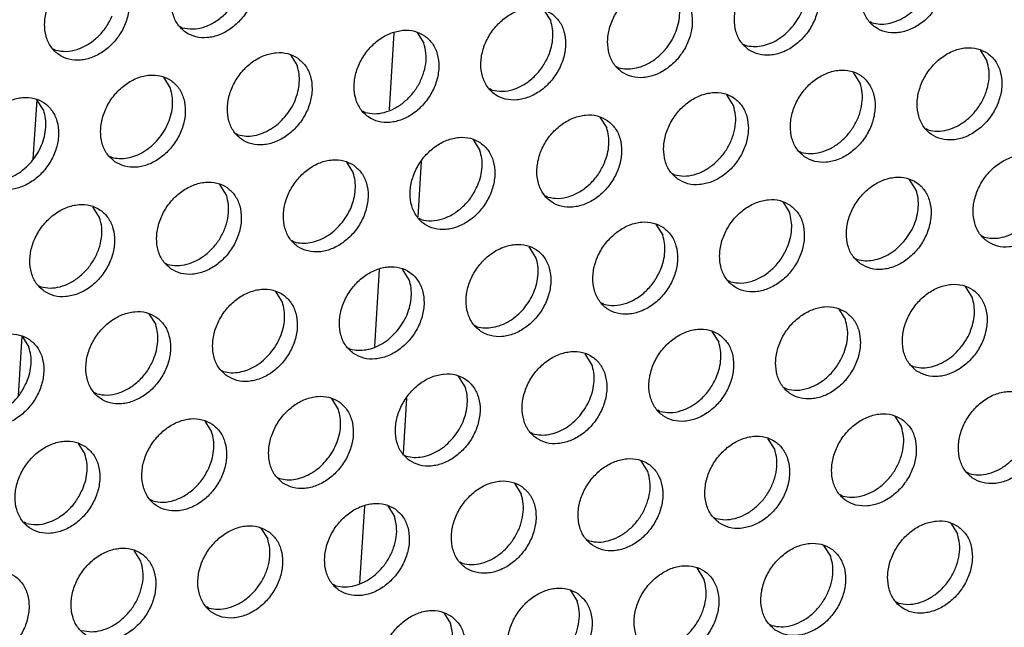
# Model space of a CAD drawing. Units: millimetres. Extents: x 28 to 622, y -25 to 395.
# Drawn here: x 456 to 464, y 57 to 62 of the extents above; entities that cross this region are included whole.
import ezdxf

# ---------------------------------------------------------------- set-up
doc = ezdxf.new("R2010")
doc.units = ezdxf.units.MM

# ---------------------------------------------------------------- blocks, each defined once
blk = doc.blocks.new('standkonsole_vkl_wandstehend_links_02_02_02__65', base_point=(2167.145, 264.782))
at = {"color": 1, "linetype": 'Continuous'}
for p, q in [((2294.185, 310.655), (2293.99, 307.533)), ((2279.707, 307.954), (2279.556, 305.538)), ((2295.165, 303.199), (2295.306, 305.445)), ((2293.587, 301.07), (2293.392, 297.948)), ((2279.109, 298.369), (2278.958, 295.953)), ((2294.567, 293.614), (2294.708, 295.86)), ((2292.989, 291.485), (2292.794, 288.363))]:
    blk.add_line(p, q, dxfattribs=at)
blk = doc.blocks.new('ansaugblende_lochung_rv4_6_bg61_wandstehend__66', base_point=(2145.452, 238.245))
at = {"color": 1, "linetype": 'Continuous'}
for p, q in [((2300.267, 311.577), (2300.539, 311.143)), ((2285.608, 310.861), (2285.529, 310.906)), ((2313.562, 311.061), (2313.483, 311.106)), ((2295.13, 310.67), (2295.402, 310.236)), ((2308.346, 310.198), (2308.425, 310.153)), ((2280.471, 309.954), (2280.392, 309.999)), ((2289.993, 309.762), (2290.265, 309.328)), ((2317.947, 309.961), (2318.219, 309.527)), ((2303.209, 309.29), (2303.288, 309.245)), ((2313.082, 308.62), (2312.81, 309.054)), ((2285.128, 308.42), (2284.856, 308.855)), ((2298.151, 308.338), (2298.072, 308.383)), ((2307.945, 307.712), (2307.673, 308.146)), ((2279.991, 307.513), (2279.719, 307.947)), ((2293.014, 307.43), (2292.935, 307.475)), ((2302.536, 307.239), (2302.808, 306.805)), ((2287.877, 306.523), (2287.798, 306.568)), ((2315.832, 306.722), (2315.753, 306.767)), ((2297.399, 306.331), (2297.671, 305.897)), ((2310.616, 305.859), (2310.695, 305.814)), ((2282.661, 305.66), (2282.74, 305.615)), ((2292.262, 305.423), (2292.534, 304.989)), ((2305.479, 304.952), (2305.558, 304.907)), ((2287.397, 304.082), (2287.125, 304.516)), ((2315.352, 304.281), (2315.08, 304.715)), ((2300.421, 303.999), (2300.342, 304.044)), ((2309.943, 303.807), (2310.215, 303.373)), ((2282.26, 303.174), (2281.988, 303.608)), ((2295.284, 303.091), (2295.205, 303.136)), ((2304.806, 302.9), (2305.078, 302.466)), ((2290.147, 302.184), (2290.068, 302.229)), ((2318.022, 302.428), (2318.101, 302.383)), ((2299.941, 301.558), (2299.669, 301.992)), ((2284.931, 301.321), (2285.01, 301.276)), ((2312.885, 301.52), (2312.964, 301.476)), ((2294.804, 300.651), (2294.532, 301.085)), ((2307.827, 300.568), (2307.748, 300.613)), ((2279.794, 300.414), (2279.873, 300.369)), ((2289.667, 299.743), (2289.395, 300.177)), ((2317.621, 299.942), (2317.349, 300.376)), ((2302.69, 299.66), (2302.611, 299.705)), ((2312.212, 299.469), (2312.484, 299.035)), ((2284.258, 299.27), (2284.53, 298.835)), ((2297.474, 298.798), (2297.553, 298.753)), ((2307.075, 298.561), (2307.347, 298.127)), ((2279.121, 298.362), (2279.393, 297.928)), ((2292.337, 297.89), (2292.416, 297.845)), ((2302.21, 297.219), (2301.938, 297.654)), ((2287.2, 296.983), (2287.279, 296.938)), ((2315.155, 297.182), (2315.234, 297.137)), ((2297.073, 296.312), (2296.801, 296.746)), ((2310.097, 296.229), (2310.018, 296.274)), ((2282.142, 296.03), (2282.063, 296.075)), ((2291.936, 295.404), (2291.664, 295.838)), ((2304.96, 295.322), (2304.881, 295.367)), ((2286.527, 294.931), (2286.799, 294.497)), ((2314.482, 295.13), (2314.754, 294.696)), ((2299.744, 294.459), (2299.823, 294.414)), ((2309.617, 293.788), (2309.345, 294.222)), ((2281.39, 294.023), (2281.662, 293.589)), ((2294.607, 293.551), (2294.686, 293.506)), ((2304.48, 292.881), (2304.208, 293.315)), ((2289.47, 292.644), (2289.549, 292.599)), ((2317.503, 292.798), (2317.424, 292.843)), ((2299.071, 292.407), (2299.343, 291.973)), ((2284.412, 291.691), (2284.333, 291.736)), ((2312.366, 291.891), (2312.287, 291.935)), ((2293.934, 291.5), (2294.206, 291.066)), ((2307.15, 291.028), (2307.229, 290.983)), ((2279.275, 290.784), (2279.196, 290.829)), ((2288.797, 290.592), (2289.069, 290.158)), ((2316.751, 290.791), (2317.023, 290.357)), ((2302.013, 290.12), (2302.092, 290.075)), ((2311.886, 289.45), (2311.614, 289.884)), ((2283.932, 289.25), (2283.66, 289.684)), ((2296.955, 289.168), (2296.876, 289.213)), ((2306.749, 288.542), (2306.477, 288.976)), ((2291.818, 288.26), (2291.739, 288.305)), ((2301.34, 288.069), (2301.612, 287.634)), ((2286.681, 287.353), (2286.602, 287.397)), ((2314.636, 287.552), (2314.557, 287.597)), ((2296.203, 287.161), (2296.475, 286.727)), ((2309.42, 286.689), (2309.499, 286.644))]:
    blk.add_line(p, q, dxfattribs=at)
for points in [[(2288.021, 313.97), (2287.614, 314.154), (2287.146, 314.19), (2286.658, 314.075), (2286.188, 313.818), (2285.774, 313.44), (2285.45, 312.972), (2285.242, 312.452), (2285.167, 311.921), (2285.231, 311.423), (2285.428, 310.999), (2285.744, 310.682), (2286.152, 310.498), (2286.619, 310.462), (2287.108, 310.577), (2287.578, 310.834), (2287.992, 311.212), (2288.316, 311.68), (2288.524, 312.2), (2288.599, 312.73), (2288.535, 313.228), (2288.337, 313.653), (2288.021, 313.97)], [(2315.976, 314.169), (2315.568, 314.353), (2315.101, 314.389), (2314.613, 314.274), (2314.142, 314.017), (2313.728, 313.639), (2313.404, 313.171), (2313.196, 312.651), (2313.121, 312.12), (2313.185, 311.623), (2313.383, 311.198), (2313.699, 310.881), (2314.107, 310.697), (2314.574, 310.661), (2315.062, 310.776), (2315.532, 311.033), (2315.946, 311.411), (2316.27, 311.879), (2316.478, 312.399), (2316.553, 312.93), (2316.489, 313.427), (2316.292, 313.852), (2315.976, 314.169)], [(2282.884, 313.062), (2282.477, 313.246), (2282.009, 313.282), (2281.521, 313.167), (2281.051, 312.91), (2280.637, 312.532), (2280.313, 312.064), (2280.105, 311.544), (2280.03, 311.013), (2280.094, 310.516), (2280.291, 310.091), (2280.607, 309.774), (2281.015, 309.59), (2281.482, 309.554), (2281.971, 309.669), (2282.441, 309.926), (2282.855, 310.304), (2283.179, 310.772), (2283.387, 311.292), (2283.462, 311.823), (2283.398, 312.321), (2283.2, 312.745), (2282.884, 313.062)], [(2308.562, 309.973), (2308.97, 309.789), (2309.437, 309.753), (2309.925, 309.869), (2310.395, 310.125), (2310.809, 310.503), (2311.133, 310.971), (2311.341, 311.492), (2311.416, 312.022), (2311.352, 312.52), (2311.155, 312.945), (2310.839, 313.262), (2310.431, 313.446), (2309.964, 313.481), (2309.476, 313.366), (2309.005, 313.109), (2308.591, 312.732), (2308.267, 312.264), (2308.059, 311.743), (2307.984, 311.213), (2308.048, 310.715), (2308.246, 310.29), (2308.562, 309.973)], [(2310.316, 310.883), (2310.547, 311.2), (2310.725, 311.547), (2310.844, 311.91), (2310.899, 312.276), (2310.889, 312.63), (2310.813, 312.958)], [(2303.425, 309.066), (2303.833, 308.882), (2304.3, 308.846), (2304.788, 308.961), (2305.258, 309.218), (2305.672, 309.596), (2305.996, 310.064), (2306.204, 310.584), (2306.279, 311.115), (2306.215, 311.612), (2306.018, 312.037), (2305.702, 312.354), (2305.294, 312.538), (2304.827, 312.574), (2304.339, 312.459), (2303.868, 312.202), (2303.454, 311.824), (2303.13, 311.356), (2302.922, 310.836), (2302.847, 310.305), (2302.911, 309.807), (2303.109, 309.383), (2303.425, 309.066)], [(2285.608, 310.861), (2286.032, 310.813), (2286.479, 310.892), (2286.918, 311.093), (2287.32, 311.402), (2287.658, 311.798), (2287.907, 312.255)], [(2305.179, 309.975), (2305.41, 310.292), (2305.588, 310.639), (2305.707, 311.002), (2305.762, 311.368), (2305.752, 311.722), (2305.676, 312.051)], [(2300.565, 311.446), (2300.157, 311.63), (2299.69, 311.666), (2299.201, 311.551), (2298.731, 311.294), (2298.317, 310.916), (2297.993, 310.448), (2297.785, 309.928), (2297.71, 309.398), (2297.774, 308.9), (2297.972, 308.475), (2298.288, 308.158), (2298.696, 307.974), (2299.163, 307.938), (2299.651, 308.053), (2300.121, 308.31), (2300.535, 308.688), (2300.859, 309.156), (2301.067, 309.676), (2301.142, 310.207), (2301.078, 310.705), (2300.881, 311.129), (2300.565, 311.446)], [(2313.562, 311.061), (2313.877, 311.012), (2314.209, 311.036), (2314.545, 311.13), (2314.873, 311.292), (2315.179, 311.515), (2315.453, 311.79)], [(2280.471, 309.954), (2280.895, 309.905), (2281.342, 309.984), (2281.781, 310.185), (2282.183, 310.494), (2282.521, 310.891), (2282.77, 311.347)], [(2300.451, 309.731), (2300.57, 310.095), (2300.625, 310.46), (2300.615, 310.814), (2300.539, 311.143)], [(2308.425, 310.153), (2308.74, 310.105), (2309.072, 310.128), (2309.408, 310.223), (2309.736, 310.385), (2310.042, 310.607), (2310.316, 310.883)], [(2295.428, 310.539), (2295.02, 310.723), (2294.553, 310.759), (2294.064, 310.643), (2293.594, 310.387), (2293.18, 310.009), (2292.856, 309.541), (2292.648, 309.02), (2292.573, 308.49), (2292.637, 307.992), (2292.835, 307.568), (2293.151, 307.25), (2293.559, 307.066), (2294.026, 307.031), (2294.514, 307.146), (2294.984, 307.403), (2295.398, 307.78), (2295.722, 308.248), (2295.93, 308.769), (2296.005, 309.299), (2295.941, 309.797), (2295.744, 310.222), (2295.428, 310.539)], [(2293.014, 307.43), (2293.394, 307.381), (2293.795, 307.435), (2294.195, 307.589), (2294.572, 307.835), (2294.905, 308.16), (2295.176, 308.544), (2295.369, 308.968), (2295.474, 309.407), (2295.485, 309.838), (2295.402, 310.236)], [(2318.245, 309.831), (2317.838, 310.014), (2317.37, 310.05), (2316.882, 309.935), (2316.412, 309.678), (2315.998, 309.3), (2315.674, 308.832), (2315.466, 308.312), (2315.391, 307.782), (2315.455, 307.284), (2315.653, 306.859), (2315.968, 306.542), (2316.376, 306.358), (2316.843, 306.322), (2317.332, 306.437), (2317.802, 306.694), (2318.216, 307.072), (2318.54, 307.54), (2318.748, 308.06), (2318.823, 308.591), (2318.759, 309.089), (2318.561, 309.513), (2318.245, 309.831)], [(2290.291, 309.631), (2289.883, 309.815), (2289.416, 309.851), (2288.927, 309.736), (2288.457, 309.479), (2288.043, 309.101), (2287.719, 308.633), (2287.511, 308.113), (2287.436, 307.582), (2287.5, 307.085), (2287.698, 306.66), (2288.014, 306.343), (2288.422, 306.159), (2288.889, 306.123), (2289.377, 306.238), (2289.847, 306.495), (2290.261, 306.873), (2290.585, 307.341), (2290.793, 307.861), (2290.868, 308.392), (2290.804, 308.89), (2290.607, 309.314), (2290.291, 309.631)], [(2298.151, 308.338), (2298.575, 308.289), (2299.022, 308.368), (2299.462, 308.569), (2299.864, 308.879), (2300.201, 309.275), (2300.451, 309.731)], [(2303.288, 309.245), (2303.603, 309.197), (2303.935, 309.221), (2304.271, 309.315), (2304.599, 309.477), (2304.905, 309.7), (2305.179, 309.975)], [(2289.768, 307.252), (2289.999, 307.569), (2290.177, 307.916), (2290.296, 308.279), (2290.351, 308.645), (2290.341, 308.999), (2290.265, 309.328)], [(2315.832, 306.722), (2316.212, 306.673), (2316.613, 306.727), (2317.013, 306.881), (2317.39, 307.127), (2317.723, 307.451), (2317.993, 307.836), (2318.186, 308.26), (2318.291, 308.699), (2318.303, 309.129), (2318.219, 309.527)], [(2282.877, 305.435), (2283.284, 305.251), (2283.752, 305.215), (2284.24, 305.331), (2284.71, 305.588), (2285.124, 305.965), (2285.448, 306.433), (2285.656, 306.954), (2285.731, 307.484), (2285.667, 307.982), (2285.47, 308.407), (2285.154, 308.724), (2284.746, 308.908), (2284.279, 308.943), (2283.79, 308.828), (2283.32, 308.571), (2282.906, 308.194), (2282.582, 307.726), (2282.374, 307.205), (2282.299, 306.675), (2282.363, 306.177), (2282.561, 305.752), (2282.877, 305.435)], [(2310.831, 305.634), (2311.239, 305.451), (2311.706, 305.415), (2312.195, 305.53), (2312.665, 305.787), (2313.079, 306.165), (2313.403, 306.633), (2313.611, 307.153), (2313.686, 307.683), (2313.622, 308.181), (2313.424, 308.606), (2313.108, 308.923), (2312.701, 309.107), (2312.233, 309.143), (2311.745, 309.027), (2311.275, 308.771), (2310.861, 308.393), (2310.537, 307.925), (2310.329, 307.405), (2310.254, 306.874), (2310.318, 306.376), (2310.516, 305.952), (2310.831, 305.634)], [(2310.695, 305.814), (2311.075, 305.765), (2311.476, 305.819), (2311.876, 305.973), (2312.253, 306.22), (2312.586, 306.544), (2312.856, 306.928), (2313.049, 307.352), (2313.154, 307.791), (2313.166, 308.222), (2313.082, 308.62)], [(2284.631, 306.345), (2284.862, 306.662), (2285.04, 307.009), (2285.159, 307.372), (2285.214, 307.738), (2285.204, 308.092), (2285.128, 308.42)], [(2305.694, 304.727), (2306.102, 304.543), (2306.569, 304.507), (2307.058, 304.622), (2307.528, 304.879), (2307.942, 305.257), (2308.266, 305.725), (2308.474, 306.245), (2308.549, 306.776), (2308.485, 307.274), (2308.287, 307.698), (2307.971, 308.015), (2307.564, 308.199), (2307.096, 308.235), (2306.608, 308.12), (2306.138, 307.863), (2305.724, 307.485), (2305.4, 307.017), (2305.192, 306.497), (2305.117, 305.966), (2305.181, 305.469), (2305.379, 305.044), (2305.694, 304.727)], [(2277.74, 304.528), (2278.147, 304.344), (2278.615, 304.308), (2279.103, 304.423), (2279.573, 304.68), (2279.987, 305.058), (2280.311, 305.526), (2280.519, 306.046), (2280.594, 306.577), (2280.53, 307.074), (2280.333, 307.499), (2280.017, 307.816), (2279.609, 308), (2279.142, 308.036), (2278.653, 307.921), (2278.183, 307.664), (2277.769, 307.286), (2277.445, 306.818), (2277.237, 306.298), (2277.162, 305.767), (2277.226, 305.269), (2277.424, 304.845), (2277.74, 304.528)], [(2305.558, 304.907), (2305.938, 304.857), (2306.339, 304.911), (2306.739, 305.066), (2307.116, 305.312), (2307.449, 305.636), (2307.719, 306.021), (2307.912, 306.444), (2308.017, 306.884), (2308.029, 307.314), (2307.945, 307.712)], [(2279.494, 305.437), (2279.725, 305.754), (2279.903, 306.101), (2280.022, 306.464), (2280.077, 306.83), (2280.067, 307.184), (2279.991, 307.513)], [(2302.834, 307.108), (2302.427, 307.292), (2301.959, 307.327), (2301.471, 307.212), (2301.001, 306.955), (2300.587, 306.578), (2300.263, 306.11), (2300.055, 305.589), (2299.98, 305.059), (2300.044, 304.561), (2300.241, 304.136), (2300.557, 303.819), (2300.965, 303.635), (2301.432, 303.6), (2301.921, 303.715), (2302.391, 303.972), (2302.805, 304.349), (2303.129, 304.817), (2303.337, 305.338), (2303.412, 305.868), (2303.348, 306.366), (2303.15, 306.791), (2302.834, 307.108)], [(2287.877, 306.523), (2288.192, 306.474), (2288.524, 306.498), (2288.86, 306.592), (2289.188, 306.754), (2289.494, 306.977), (2289.768, 307.252)], [(2302.72, 305.393), (2302.839, 305.756), (2302.895, 306.122), (2302.884, 306.476), (2302.808, 306.805)], [(2282.74, 305.615), (2283.055, 305.567), (2283.387, 305.59), (2283.723, 305.685), (2284.051, 305.847), (2284.357, 306.069), (2284.631, 306.345)], [(2297.697, 306.2), (2297.289, 306.384), (2296.822, 306.42), (2296.334, 306.305), (2295.864, 306.048), (2295.45, 305.67), (2295.126, 305.202), (2294.918, 304.682), (2294.843, 304.151), (2294.907, 303.653), (2295.104, 303.229), (2295.42, 302.912), (2295.828, 302.728), (2296.295, 302.692), (2296.784, 302.807), (2297.254, 303.064), (2297.668, 303.442), (2297.992, 303.91), (2298.2, 304.43), (2298.275, 304.961), (2298.211, 305.458), (2298.013, 305.883), (2297.697, 306.2)], [(2297.583, 304.485), (2297.702, 304.848), (2297.758, 305.214), (2297.747, 305.568), (2297.671, 305.897)], [(2318.238, 302.203), (2318.646, 302.019), (2319.113, 301.984), (2319.601, 302.099), (2320.071, 302.356), (2320.485, 302.733), (2320.809, 303.201), (2321.017, 303.722), (2321.092, 304.252), (2321.028, 304.75), (2320.831, 305.175), (2320.515, 305.492), (2320.107, 305.676), (2319.64, 305.712), (2319.152, 305.596), (2318.681, 305.339), (2318.267, 304.962), (2317.943, 304.494), (2317.735, 303.973), (2317.66, 303.443), (2317.724, 302.945), (2317.922, 302.52), (2318.238, 302.203)], [(2277.603, 304.707), (2277.918, 304.659), (2278.25, 304.683), (2278.586, 304.777), (2278.914, 304.939), (2279.22, 305.162), (2279.494, 305.437)], [(2292.56, 305.293), (2292.152, 305.476), (2291.685, 305.512), (2291.197, 305.397), (2290.727, 305.14), (2290.313, 304.762), (2289.989, 304.294), (2289.781, 303.774), (2289.706, 303.244), (2289.77, 302.746), (2289.967, 302.321), (2290.283, 302.004), (2290.691, 301.82), (2291.158, 301.784), (2291.647, 301.9), (2292.117, 302.156), (2292.531, 302.534), (2292.855, 303.002), (2293.063, 303.522), (2293.138, 304.053), (2293.074, 304.551), (2292.876, 304.975), (2292.56, 305.293)], [(2300.421, 303.999), (2300.845, 303.951), (2301.292, 304.03), (2301.731, 304.231), (2302.133, 304.54), (2302.471, 304.936), (2302.72, 305.393)], [(2292.038, 302.913), (2292.268, 303.231), (2292.446, 303.577), (2292.565, 303.941), (2292.621, 304.306), (2292.61, 304.66), (2292.534, 304.989)], [(2285.146, 301.096), (2285.554, 300.913), (2286.021, 300.877), (2286.51, 300.992), (2286.98, 301.249), (2287.394, 301.627), (2287.718, 302.095), (2287.926, 302.615), (2288.001, 303.145), (2287.937, 303.643), (2287.739, 304.068), (2287.423, 304.385), (2287.015, 304.569), (2286.548, 304.605), (2286.06, 304.49), (2285.59, 304.233), (2285.176, 303.855), (2284.852, 303.387), (2284.644, 302.867), (2284.569, 302.336), (2284.633, 301.838), (2284.83, 301.414), (2285.146, 301.096)], [(2295.284, 303.091), (2295.708, 303.043), (2296.155, 303.122), (2296.594, 303.323), (2296.996, 303.632), (2297.334, 304.029), (2297.583, 304.485)], [(2313.101, 301.296), (2313.509, 301.112), (2313.976, 301.076), (2314.464, 301.191), (2314.934, 301.448), (2315.348, 301.826), (2315.672, 302.294), (2315.88, 302.814), (2315.955, 303.345), (2315.891, 303.842), (2315.694, 304.267), (2315.378, 304.584), (2314.97, 304.768), (2314.503, 304.804), (2314.014, 304.689), (2313.544, 304.432), (2313.13, 304.054), (2312.806, 303.586), (2312.598, 303.066), (2312.523, 302.535), (2312.587, 302.037), (2312.785, 301.613), (2313.101, 301.296)], [(2285.01, 301.276), (2285.39, 301.227), (2285.791, 301.281), (2286.191, 301.435), (2286.568, 301.682), (2286.901, 302.006), (2287.171, 302.39), (2287.364, 302.814), (2287.469, 303.253), (2287.48, 303.684), (2287.397, 304.082)], [(2314.855, 302.205), (2315.086, 302.522), (2315.264, 302.869), (2315.383, 303.232), (2315.438, 303.598), (2315.428, 303.952), (2315.352, 304.281)], [(2280.009, 300.189), (2280.417, 300.005), (2280.884, 299.969), (2281.372, 300.084), (2281.843, 300.341), (2282.257, 300.719), (2282.581, 301.187), (2282.789, 301.707), (2282.864, 302.238), (2282.8, 302.736), (2282.602, 303.16), (2282.286, 303.477), (2281.878, 303.661), (2281.411, 303.697), (2280.923, 303.582), (2280.453, 303.325), (2280.039, 302.947), (2279.715, 302.479), (2279.507, 301.959), (2279.432, 301.428), (2279.496, 300.931), (2279.693, 300.506), (2280.009, 300.189)], [(2310.241, 303.677), (2309.833, 303.861), (2309.366, 303.896), (2308.877, 303.781), (2308.407, 303.524), (2307.993, 303.147), (2307.669, 302.679), (2307.461, 302.158), (2307.386, 301.628), (2307.45, 301.13), (2307.648, 300.705), (2307.964, 300.388), (2308.372, 300.204), (2308.839, 300.168), (2309.327, 300.284), (2309.797, 300.54), (2310.211, 300.918), (2310.535, 301.386), (2310.743, 301.907), (2310.818, 302.437), (2310.754, 302.935), (2310.557, 303.359), (2310.241, 303.677)], [(2310.127, 301.962), (2310.246, 302.325), (2310.301, 302.69), (2310.291, 303.045), (2310.215, 303.373)], [(2279.873, 300.369), (2280.253, 300.319), (2280.654, 300.373), (2281.054, 300.528), (2281.431, 300.774), (2281.764, 301.098), (2282.034, 301.483), (2282.227, 301.906), (2282.332, 302.346), (2282.343, 302.776), (2282.26, 303.174)], [(2290.147, 302.184), (2290.461, 302.136), (2290.793, 302.159), (2291.129, 302.254), (2291.457, 302.415), (2291.764, 302.638), (2292.038, 302.913)], [(2305.104, 302.769), (2304.696, 302.953), (2304.229, 302.989), (2303.74, 302.874), (2303.27, 302.617), (2302.856, 302.239), (2302.532, 301.771), (2302.324, 301.251), (2302.249, 300.72), (2302.313, 300.222), (2302.511, 299.798), (2302.827, 299.481), (2303.234, 299.297), (2303.702, 299.261), (2304.19, 299.376), (2304.66, 299.633), (2305.074, 300.011), (2305.398, 300.479), (2305.606, 300.999), (2305.681, 301.529), (2305.617, 302.027), (2305.42, 302.452), (2305.104, 302.769)], [(2318.101, 302.383), (2318.416, 302.335), (2318.748, 302.358), (2319.084, 302.453), (2319.412, 302.615), (2319.718, 302.837), (2319.992, 303.113)], [(2297.69, 298.573), (2298.097, 298.389), (2298.565, 298.353), (2299.053, 298.468), (2299.523, 298.725), (2299.937, 299.103), (2300.261, 299.571), (2300.469, 300.091), (2300.544, 300.622), (2300.48, 301.12), (2300.283, 301.544), (2299.967, 301.861), (2299.559, 302.045), (2299.092, 302.081), (2298.603, 301.966), (2298.133, 301.709), (2297.719, 301.331), (2297.395, 300.863), (2297.187, 300.343), (2297.112, 299.812), (2297.176, 299.315), (2297.374, 298.89), (2297.69, 298.573)], [(2304.99, 301.054), (2305.109, 301.417), (2305.164, 301.783), (2305.154, 302.137), (2305.078, 302.466)], [(2312.964, 301.476), (2313.279, 301.427), (2313.611, 301.451), (2313.947, 301.545), (2314.275, 301.707), (2314.581, 301.93), (2314.855, 302.205)], [(2307.827, 300.568), (2308.251, 300.52), (2308.698, 300.599), (2309.138, 300.799), (2309.54, 301.109), (2309.877, 301.505), (2310.127, 301.962)], [(2299.444, 299.482), (2299.675, 299.799), (2299.853, 300.146), (2299.972, 300.51), (2300.027, 300.875), (2300.017, 301.229), (2299.941, 301.558)], [(2292.553, 297.665), (2292.96, 297.481), (2293.428, 297.446), (2293.916, 297.561), (2294.386, 297.818), (2294.8, 298.195), (2295.124, 298.663), (2295.332, 299.184), (2295.407, 299.714), (2295.343, 300.212), (2295.145, 300.637), (2294.83, 300.954), (2294.422, 301.138), (2293.955, 301.174), (2293.466, 301.058), (2292.996, 300.801), (2292.582, 300.424), (2292.258, 299.956), (2292.05, 299.435), (2291.975, 298.905), (2292.039, 298.407), (2292.237, 297.982), (2292.553, 297.665)], [(2302.69, 299.66), (2303.114, 299.612), (2303.561, 299.691), (2304.001, 299.892), (2304.403, 300.201), (2304.74, 300.597), (2304.99, 301.054)], [(2294.307, 298.575), (2294.538, 298.892), (2294.716, 299.239), (2294.835, 299.602), (2294.89, 299.968), (2294.88, 300.322), (2294.804, 300.651)], [(2315.37, 296.957), (2315.778, 296.773), (2316.245, 296.737), (2316.734, 296.852), (2317.204, 297.109), (2317.618, 297.487), (2317.942, 297.955), (2318.15, 298.475), (2318.225, 299.006), (2318.161, 299.504), (2317.963, 299.928), (2317.647, 300.245), (2317.24, 300.429), (2316.772, 300.465), (2316.284, 300.35), (2315.814, 300.093), (2315.4, 299.715), (2315.076, 299.247), (2314.868, 298.727), (2314.793, 298.197), (2314.857, 297.699), (2315.054, 297.274), (2315.37, 296.957)], [(2287.416, 296.758), (2287.823, 296.574), (2288.291, 296.538), (2288.779, 296.653), (2289.249, 296.91), (2289.663, 297.288), (2289.987, 297.756), (2290.195, 298.276), (2290.27, 298.807), (2290.206, 299.304), (2290.008, 299.729), (2289.693, 300.046), (2289.285, 300.23), (2288.818, 300.266), (2288.329, 300.151), (2287.859, 299.894), (2287.445, 299.516), (2287.121, 299.048), (2286.913, 298.528), (2286.838, 297.997), (2286.902, 297.5), (2287.1, 297.075), (2287.416, 296.758)], [(2289.17, 297.667), (2289.401, 297.984), (2289.579, 298.331), (2289.698, 298.694), (2289.753, 299.06), (2289.743, 299.414), (2289.667, 299.743)], [(2317.125, 297.866), (2317.355, 298.184), (2317.533, 298.53), (2317.652, 298.894), (2317.708, 299.259), (2317.697, 299.613), (2317.621, 299.942)], [(2284.556, 299.139), (2284.148, 299.323), (2283.681, 299.358), (2283.192, 299.243), (2282.722, 298.986), (2282.308, 298.609), (2281.984, 298.141), (2281.776, 297.62), (2281.701, 297.09), (2281.765, 296.592), (2281.963, 296.167), (2282.279, 295.85), (2282.686, 295.666), (2283.154, 295.63), (2283.642, 295.746), (2284.112, 296.002), (2284.526, 296.38), (2284.85, 296.848), (2285.058, 297.369), (2285.133, 297.899), (2285.069, 298.397), (2284.871, 298.822), (2284.556, 299.139)], [(2297.553, 298.753), (2297.868, 298.705), (2298.2, 298.728), (2298.536, 298.823), (2298.864, 298.984), (2299.17, 299.207), (2299.444, 299.482)], [(2312.51, 299.338), (2312.102, 299.522), (2311.635, 299.558), (2311.147, 299.442), (2310.677, 299.186), (2310.263, 298.808), (2309.939, 298.34), (2309.731, 297.819), (2309.656, 297.289), (2309.72, 296.791), (2309.917, 296.367), (2310.233, 296.049), (2310.641, 295.865), (2311.108, 295.83), (2311.597, 295.945), (2312.067, 296.202), (2312.481, 296.579), (2312.805, 297.047), (2313.013, 297.568), (2313.088, 298.098), (2313.024, 298.596), (2312.826, 299.021), (2312.51, 299.338)], [(2312.396, 297.623), (2312.515, 297.986), (2312.571, 298.352), (2312.56, 298.706), (2312.484, 299.035)], [(2284.442, 297.424), (2284.561, 297.787), (2284.616, 298.153), (2284.606, 298.507), (2284.53, 298.835)], [(2292.416, 297.845), (2292.731, 297.797), (2293.063, 297.821), (2293.399, 297.915), (2293.727, 298.077), (2294.033, 298.299), (2294.307, 298.575)], [(2307.373, 298.43), (2306.965, 298.614), (2306.498, 298.65), (2306.01, 298.535), (2305.54, 298.278), (2305.126, 297.9), (2304.802, 297.432), (2304.594, 296.912), (2304.519, 296.381), (2304.583, 295.884), (2304.78, 295.459), (2305.096, 295.142), (2305.504, 294.958), (2305.971, 294.922), (2306.46, 295.037), (2306.93, 295.294), (2307.344, 295.672), (2307.668, 296.14), (2307.876, 296.66), (2307.951, 297.191), (2307.887, 297.689), (2307.689, 298.113), (2307.373, 298.43)], [(2279.419, 298.231), (2279.011, 298.415), (2278.544, 298.451), (2278.055, 298.336), (2277.585, 298.079), (2277.171, 297.701), (2276.847, 297.233), (2276.639, 296.713), (2276.564, 296.182), (2276.628, 295.684), (2276.826, 295.26), (2277.142, 294.943), (2277.549, 294.759), (2278.016, 294.723), (2278.505, 294.838), (2278.975, 295.095), (2279.389, 295.473), (2279.713, 295.941), (2279.921, 296.461), (2279.996, 296.992), (2279.932, 297.489), (2279.734, 297.914), (2279.419, 298.231)], [(2307.259, 296.715), (2307.378, 297.078), (2307.434, 297.444), (2307.423, 297.798), (2307.347, 298.127)], [(2279.305, 296.516), (2279.424, 296.879), (2279.479, 297.245), (2279.469, 297.599), (2279.393, 297.928)], [(2299.959, 294.234), (2300.367, 294.05), (2300.834, 294.014), (2301.322, 294.13), (2301.793, 294.387), (2302.207, 294.764), (2302.531, 295.232), (2302.739, 295.753), (2302.814, 296.283), (2302.75, 296.781), (2302.552, 297.206), (2302.236, 297.523), (2301.828, 297.707), (2301.361, 297.742), (2300.873, 297.627), (2300.403, 297.37), (2299.989, 296.993), (2299.665, 296.525), (2299.457, 296.004), (2299.382, 295.474), (2299.446, 294.976), (2299.643, 294.551), (2299.959, 294.234)], [(2315.234, 297.137), (2315.548, 297.089), (2315.88, 297.112), (2316.216, 297.207), (2316.544, 297.368), (2316.851, 297.591), (2317.125, 297.866)], [(2282.142, 296.03), (2282.566, 295.982), (2283.013, 296.061), (2283.453, 296.262), (2283.855, 296.571), (2284.192, 296.967), (2284.442, 297.424)], [(2287.279, 296.938), (2287.594, 296.889), (2287.926, 296.913), (2288.262, 297.007), (2288.59, 297.169), (2288.896, 297.392), (2289.17, 297.667)], [(2310.097, 296.229), (2310.521, 296.181), (2310.968, 296.26), (2311.407, 296.461), (2311.809, 296.77), (2312.147, 297.166), (2312.396, 297.623)], [(2301.714, 295.144), (2301.944, 295.461), (2302.122, 295.808), (2302.241, 296.171), (2302.297, 296.537), (2302.286, 296.891), (2302.21, 297.219)], [(2277.005, 295.122), (2277.429, 295.074), (2277.876, 295.153), (2278.316, 295.354), (2278.718, 295.663), (2279.055, 296.059), (2279.305, 296.516)], [(2294.822, 293.327), (2295.23, 293.143), (2295.697, 293.107), (2296.185, 293.222), (2296.656, 293.479), (2297.07, 293.857), (2297.394, 294.325), (2297.602, 294.845), (2297.677, 295.376), (2297.613, 295.873), (2297.415, 296.298), (2297.099, 296.615), (2296.691, 296.799), (2296.224, 296.835), (2295.736, 296.72), (2295.266, 296.463), (2294.852, 296.085), (2294.528, 295.617), (2294.32, 295.097), (2294.245, 294.566), (2294.309, 294.068), (2294.506, 293.644), (2294.822, 293.327)], [(2304.96, 295.322), (2305.384, 295.273), (2305.831, 295.352), (2306.27, 295.553), (2306.672, 295.862), (2307.01, 296.259), (2307.259, 296.715)], [(2296.577, 294.236), (2296.807, 294.553), (2296.985, 294.9), (2297.104, 295.263), (2297.16, 295.629), (2297.149, 295.983), (2297.073, 296.312)], [(2319.917, 295.907), (2319.509, 296.091), (2319.042, 296.126), (2318.553, 296.011), (2318.083, 295.754), (2317.669, 295.377), (2317.345, 294.909), (2317.137, 294.388), (2317.062, 293.858), (2317.126, 293.36), (2317.324, 292.935), (2317.64, 292.618), (2318.047, 292.434), (2318.515, 292.399), (2319.003, 292.514), (2319.473, 292.771), (2319.887, 293.148), (2320.211, 293.616), (2320.419, 294.137), (2320.494, 294.667), (2320.43, 295.165), (2320.233, 295.59), (2319.917, 295.907)], [(2289.685, 292.419), (2290.093, 292.235), (2290.56, 292.199), (2291.048, 292.314), (2291.519, 292.571), (2291.933, 292.949), (2292.257, 293.417), (2292.465, 293.937), (2292.54, 294.468), (2292.476, 294.966), (2292.278, 295.39), (2291.962, 295.708), (2291.554, 295.891), (2291.087, 295.927), (2290.599, 295.812), (2290.129, 295.555), (2289.715, 295.177), (2289.391, 294.709), (2289.183, 294.189), (2289.108, 293.659), (2289.172, 293.161), (2289.369, 292.736), (2289.685, 292.419)], [(2291.44, 293.328), (2291.67, 293.646), (2291.848, 293.992), (2291.967, 294.356), (2292.023, 294.721), (2292.012, 295.075), (2291.936, 295.404)], [(2317.503, 292.798), (2317.883, 292.749), (2318.284, 292.803), (2318.684, 292.957), (2319.061, 293.203), (2319.394, 293.528), (2319.665, 293.912), (2319.858, 294.336), (2319.963, 294.775), (2319.974, 295.205), (2319.891, 295.603)], [(2286.825, 294.8), (2286.417, 294.984), (2285.95, 295.02), (2285.462, 294.904), (2284.992, 294.648), (2284.578, 294.27), (2284.254, 293.802), (2284.046, 293.282), (2283.971, 292.751), (2284.035, 292.253), (2284.232, 291.829), (2284.548, 291.511), (2284.956, 291.328), (2285.423, 291.292), (2285.911, 291.407), (2286.382, 291.664), (2286.796, 292.042), (2287.12, 292.509), (2287.328, 293.03), (2287.403, 293.56), (2287.339, 294.058), (2287.141, 294.483), (2286.825, 294.8)], [(2299.823, 294.414), (2300.137, 294.366), (2300.469, 294.389), (2300.805, 294.484), (2301.133, 294.646), (2301.44, 294.868), (2301.714, 295.144)], [(2314.78, 294.999), (2314.372, 295.183), (2313.905, 295.219), (2313.416, 295.104), (2312.946, 294.847), (2312.532, 294.469), (2312.208, 294.001), (2312, 293.481), (2311.925, 292.95), (2311.989, 292.452), (2312.187, 292.028), (2312.503, 291.711), (2312.91, 291.527), (2313.378, 291.491), (2313.866, 291.606), (2314.336, 291.863), (2314.75, 292.241), (2315.074, 292.709), (2315.282, 293.229), (2315.357, 293.76), (2315.293, 294.257), (2315.095, 294.682), (2314.78, 294.999)], [(2286.711, 293.085), (2286.83, 293.448), (2286.886, 293.814), (2286.875, 294.168), (2286.799, 294.497)], [(2312.366, 291.891), (2312.746, 291.841), (2313.147, 291.895), (2313.547, 292.05), (2313.924, 292.296), (2314.257, 292.62), (2314.528, 293.005), (2314.721, 293.428), (2314.826, 293.867), (2314.837, 294.298), (2314.754, 294.696)], [(2281.688, 293.892), (2281.28, 294.076), (2280.813, 294.112), (2280.325, 293.997), (2279.855, 293.74), (2279.441, 293.362), (2279.117, 292.894), (2278.909, 292.374), (2278.834, 291.843), (2278.898, 291.346), (2279.095, 290.921), (2279.411, 290.604), (2279.819, 290.42), (2280.286, 290.384), (2280.774, 290.499), (2281.245, 290.756), (2281.659, 291.134), (2281.983, 291.602), (2282.191, 292.122), (2282.266, 292.653), (2282.202, 293.151), (2282.004, 293.575), (2281.688, 293.892)], [(2294.686, 293.506), (2295, 293.458), (2295.332, 293.482), (2295.668, 293.576), (2295.996, 293.738), (2296.303, 293.961), (2296.577, 294.236)], [(2307.366, 290.803), (2307.773, 290.619), (2308.241, 290.583), (2308.729, 290.699), (2309.199, 290.955), (2309.613, 291.333), (2309.937, 291.801), (2310.145, 292.321), (2310.22, 292.852), (2310.156, 293.35), (2309.958, 293.774), (2309.643, 294.092), (2309.235, 294.275), (2308.768, 294.311), (2308.279, 294.196), (2307.809, 293.939), (2307.395, 293.561), (2307.071, 293.093), (2306.863, 292.573), (2306.788, 292.043), (2306.852, 291.545), (2307.05, 291.12), (2307.366, 290.803)], [(2307.229, 290.983), (2307.609, 290.934), (2308.01, 290.988), (2308.41, 291.142), (2308.787, 291.388), (2309.12, 291.712), (2309.391, 292.097), (2309.584, 292.521), (2309.689, 292.96), (2309.7, 293.39), (2309.617, 293.788)], [(2281.574, 292.177), (2281.693, 292.541), (2281.748, 292.906), (2281.738, 293.26), (2281.662, 293.589)], [(2289.549, 292.599), (2289.863, 292.551), (2290.195, 292.574), (2290.531, 292.669), (2290.859, 292.83), (2291.166, 293.053), (2291.44, 293.328)], [(2302.229, 289.895), (2302.636, 289.712), (2303.104, 289.676), (2303.592, 289.791), (2304.062, 290.048), (2304.476, 290.426), (2304.8, 290.894), (2305.008, 291.414), (2305.083, 291.944), (2305.019, 292.442), (2304.821, 292.867), (2304.506, 293.184), (2304.098, 293.368), (2303.631, 293.404), (2303.142, 293.289), (2302.672, 293.032), (2302.258, 292.654), (2301.934, 292.186), (2301.726, 291.666), (2301.651, 291.135), (2301.715, 290.637), (2301.913, 290.213), (2302.229, 289.895)], [(2284.412, 291.691), (2284.836, 291.643), (2285.283, 291.722), (2285.722, 291.923), (2286.124, 292.232), (2286.462, 292.628), (2286.711, 293.085)], [(2299.369, 292.276), (2298.961, 292.46), (2298.494, 292.496), (2298.005, 292.381), (2297.535, 292.124), (2297.121, 291.746), (2296.797, 291.278), (2296.589, 290.758), (2296.514, 290.227), (2296.578, 289.73), (2296.776, 289.305), (2297.092, 288.988), (2297.499, 288.804), (2297.967, 288.768), (2298.455, 288.883), (2298.925, 289.14), (2299.339, 289.518), (2299.663, 289.986), (2299.871, 290.506), (2299.946, 291.037), (2299.882, 291.535), (2299.684, 291.959), (2299.369, 292.276)], [(2302.092, 290.075), (2302.472, 290.026), (2302.873, 290.08), (2303.273, 290.234), (2303.65, 290.481), (2303.983, 290.805), (2304.254, 291.189), (2304.447, 291.613), (2304.552, 292.052), (2304.563, 292.483), (2304.48, 292.881)], [(2279.275, 290.784), (2279.699, 290.735), (2280.146, 290.814), (2280.585, 291.015), (2280.987, 291.324), (2281.325, 291.721), (2281.574, 292.177)], [(2296.955, 289.168), (2297.335, 289.118), (2297.736, 289.173), (2298.136, 289.327), (2298.513, 289.573), (2298.846, 289.897), (2299.117, 290.282), (2299.31, 290.705), (2299.415, 291.145), (2299.426, 291.575), (2299.343, 291.973)], [(2294.232, 291.369), (2293.824, 291.553), (2293.357, 291.589), (2292.868, 291.473), (2292.398, 291.216), (2291.984, 290.839), (2291.66, 290.371), (2291.452, 289.85), (2291.377, 289.32), (2291.441, 288.822), (2291.639, 288.397), (2291.955, 288.08), (2292.362, 287.896), (2292.829, 287.861), (2293.318, 287.976), (2293.788, 288.233), (2294.202, 288.61), (2294.526, 289.078), (2294.734, 289.599), (2294.809, 290.129), (2294.745, 290.627), (2294.547, 291.052), (2294.232, 291.369)], [(2291.818, 288.26), (2292.198, 288.211), (2292.599, 288.265), (2292.999, 288.419), (2293.376, 288.665), (2293.709, 288.99), (2293.98, 289.374), (2294.173, 289.798), (2294.278, 290.237), (2294.289, 290.667), (2294.206, 291.066)], [(2289.095, 290.461), (2288.687, 290.645), (2288.22, 290.681), (2287.731, 290.566), (2287.261, 290.309), (2286.847, 289.931), (2286.523, 289.463), (2286.315, 288.943), (2286.24, 288.412), (2286.304, 287.914), (2286.502, 287.49), (2286.817, 287.173), (2287.225, 286.989), (2287.692, 286.953), (2288.181, 287.068), (2288.651, 287.325), (2289.065, 287.703), (2289.389, 288.171), (2289.597, 288.691), (2289.672, 289.222), (2289.608, 289.719), (2289.41, 290.144), (2289.095, 290.461)], [(2317.049, 290.66), (2316.641, 290.844), (2316.174, 290.88), (2315.686, 290.765), (2315.216, 290.508), (2314.802, 290.13), (2314.478, 289.662), (2314.27, 289.142), (2314.195, 288.611), (2314.259, 288.114), (2314.456, 287.689), (2314.772, 287.372), (2315.18, 287.188), (2315.647, 287.152), (2316.135, 287.267), (2316.606, 287.524), (2317.02, 287.902), (2317.344, 288.37), (2317.552, 288.89), (2317.627, 289.421), (2317.563, 289.919), (2317.365, 290.343), (2317.049, 290.66)], [(2286.681, 287.353), (2287.061, 287.303), (2287.462, 287.357), (2287.862, 287.512), (2288.239, 287.758), (2288.572, 288.082), (2288.843, 288.467), (2289.036, 288.89), (2289.141, 289.329), (2289.152, 289.76), (2289.069, 290.158)], [(2314.636, 287.552), (2315.016, 287.503), (2315.417, 287.557), (2315.817, 287.711), (2316.194, 287.957), (2316.527, 288.281), (2316.797, 288.666), (2316.99, 289.089), (2317.095, 289.529), (2317.106, 289.959), (2317.023, 290.357)], [(2281.68, 286.265), (2282.088, 286.081), (2282.555, 286.045), (2283.044, 286.161), (2283.514, 286.417), (2283.928, 286.795), (2284.252, 287.263), (2284.46, 287.784), (2284.535, 288.314), (2284.471, 288.812), (2284.273, 289.236), (2283.958, 289.554), (2283.55, 289.738), (2283.083, 289.773), (2282.594, 289.658), (2282.124, 289.401), (2281.71, 289.024), (2281.386, 288.556), (2281.178, 288.035), (2281.103, 287.505), (2281.167, 287.007), (2281.365, 286.582), (2281.68, 286.265)], [(2309.635, 286.464), (2310.043, 286.28), (2310.51, 286.245), (2310.998, 286.36), (2311.469, 286.617), (2311.883, 286.994), (2312.207, 287.462), (2312.415, 287.983), (2312.49, 288.513), (2312.426, 289.011), (2312.228, 289.436), (2311.912, 289.753), (2311.504, 289.937), (2311.037, 289.973), (2310.549, 289.857), (2310.079, 289.601), (2309.665, 289.223), (2309.341, 288.755), (2309.133, 288.234), (2309.058, 287.704), (2309.122, 287.206), (2309.319, 286.781), (2309.635, 286.464)], [(2309.499, 286.644), (2309.879, 286.595), (2310.28, 286.649), (2310.68, 286.803), (2311.057, 287.049), (2311.39, 287.374), (2311.66, 287.758), (2311.853, 288.182), (2311.958, 288.621), (2311.969, 289.052), (2311.886, 289.45)], [(2281.544, 286.445), (2281.924, 286.396), (2282.325, 286.45), (2282.725, 286.604), (2283.102, 286.85), (2283.435, 287.175), (2283.706, 287.559), (2283.899, 287.983), (2284.004, 288.422), (2284.015, 288.852), (2283.932, 289.25)], [(2304.498, 285.557), (2304.906, 285.373), (2305.373, 285.337), (2305.861, 285.452), (2306.332, 285.709), (2306.746, 286.087), (2307.07, 286.555), (2307.278, 287.075), (2307.353, 287.606), (2307.289, 288.103), (2307.091, 288.528), (2306.775, 288.845), (2306.367, 289.029), (2305.9, 289.065), (2305.412, 288.95), (2304.942, 288.693), (2304.528, 288.315), (2304.204, 287.847), (2303.996, 287.327), (2303.921, 286.796), (2303.985, 286.299), (2304.182, 285.874), (2304.498, 285.557)], [(2276.543, 285.358), (2276.951, 285.174), (2277.418, 285.138), (2277.907, 285.253), (2278.377, 285.51), (2278.791, 285.888), (2279.115, 286.356), (2279.323, 286.876), (2279.398, 287.406), (2279.334, 287.904), (2279.136, 288.329), (2278.821, 288.646), (2278.413, 288.83), (2277.946, 288.866), (2277.457, 288.751), (2276.987, 288.494), (2276.573, 288.116), (2276.249, 287.648), (2276.041, 287.128), (2275.966, 286.597), (2276.03, 286.099), (2276.228, 285.675), (2276.543, 285.358)], [(2304.362, 285.737), (2304.742, 285.687), (2305.143, 285.741), (2305.543, 285.896), (2305.92, 286.142), (2306.253, 286.466), (2306.523, 286.851), (2306.716, 287.274), (2306.821, 287.713), (2306.832, 288.144), (2306.749, 288.542)], [(2301.638, 287.938), (2301.23, 288.122), (2300.763, 288.157), (2300.275, 288.042), (2299.805, 287.785), (2299.391, 287.408), (2299.067, 286.94), (2298.859, 286.419), (2298.784, 285.889), (2298.848, 285.391), (2299.045, 284.966), (2299.361, 284.649), (2299.769, 284.465), (2300.236, 284.429), (2300.724, 284.545), (2301.195, 284.802), (2301.609, 285.179), (2301.933, 285.647), (2302.141, 286.168), (2302.216, 286.698), (2302.152, 287.196), (2301.954, 287.621), (2301.638, 287.938)], [(2299.225, 284.829), (2299.605, 284.78), (2300.006, 284.834), (2300.406, 284.988), (2300.783, 285.234), (2301.116, 285.559), (2301.386, 285.943), (2301.579, 286.367), (2301.684, 286.806), (2301.695, 287.236), (2301.612, 287.634)], [(2296.501, 287.03), (2296.093, 287.214), (2295.626, 287.25), (2295.138, 287.135), (2294.668, 286.878), (2294.254, 286.5), (2293.93, 286.032), (2293.722, 285.512), (2293.647, 284.981), (2293.711, 284.483), (2293.908, 284.059), (2294.224, 283.742), (2294.632, 283.558), (2295.099, 283.522), (2295.587, 283.637), (2296.058, 283.894), (2296.472, 284.272), (2296.796, 284.74), (2297.004, 285.26), (2297.079, 285.791), (2297.015, 286.288), (2296.817, 286.713), (2296.501, 287.03)], [(2294.088, 283.921), (2294.468, 283.872), (2294.869, 283.926), (2295.269, 284.081), (2295.646, 284.327), (2295.979, 284.651), (2296.249, 285.036), (2296.442, 285.459), (2296.547, 285.898), (2296.558, 286.329), (2296.475, 286.727)]]:
    blk.add_spline(points, degree=3, dxfattribs=at)
blk = doc.blocks.new('verkleidung_umluft_bg61_wandstehend_c2_rechts_02__74', base_point=(2031.785, 238.245))
for name, p in [('ansaugblende_lochung_rv4_6_bg61_wandstehend__66', (2145.452, 238.245)), ('standkonsole_vkl_wandstehend_links_02_02_02__65', (2167.145, 264.782))]:
    blk.add_blockref(name, p)
blk = doc.blocks.new('Allg_Ansicht1', base_point=(2495, 685))
blk.add_blockref('verkleidung_umluft_bg61_wandstehend_c2_rechts_02__74', (2031.785, 238.245))

msp = doc.modelspace()

# ---------------------------------------------------------------- block references
at = {"xscale": 0.2, "yscale": 0.2, "zscale": 0.2}
msp.add_blockref('Allg_Ansicht1', (499, 137), dxfattribs=at)

doc.saveas('drawing.dxf')
